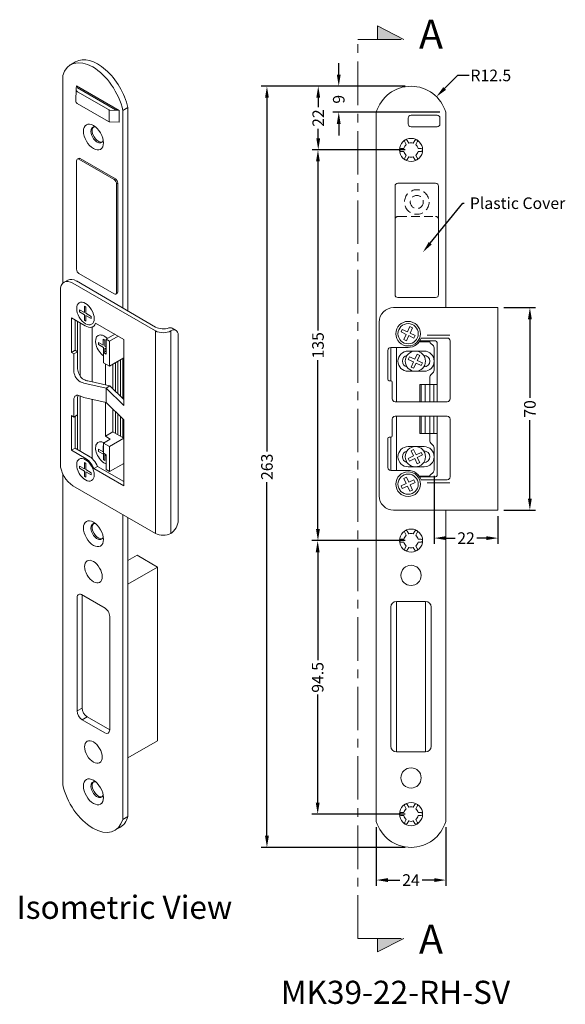
# Model space of a CAD drawing. Extents: x 1188 to 1865, y 301 to 641.
# Drawn here: x 1188 to 1376, y 301 to 641 of the extents above; entities that cross this region are included whole.
import ezdxf
from ezdxf import colors
from ezdxf.entities.mleader import LeaderData, LeaderLine
from ezdxf.math import Vec2, Vec3

# ---------------------------------------------------------------- set-up
doc = ezdxf.new("R2010")
doc.units = 0
doc.header["$LTSCALE"] = 12
doc.linetypes.add('CENTER', pattern=[2, 1.25, -0.25, 0.25, -0.25])
doc.linetypes.add('HIDDEN', pattern=[0.375, 0.25, -0.125])
doc.layers.get('Defpoints').update_dxf_attribs({"linetype": 'CONTINUOUS'})
for name, color, linetype, lineweight in [('CENTRE', 1, 'CENTER', 13), ('DIMEN', 3, 'CONTINUOUS', 18), ('HIDDEN', 3, 'HIDDEN', 15)]:
    doc.layers.add(name, color=color, linetype=linetype, lineweight=lineweight)
doc.layers.add('GEOMETRY', color=4, linetype='CONTINUOUS')
doc.layers.add('TEXT', color=7, linetype='CONTINUOUS')
doc.styles.add('ARIEL', font='arial.ttf')
doc.styles.get("Standard").update_dxf_attribs({"font": 'segoeui.ttf'})
doc.styles.add('STD', font='segoeui.ttf')
doc.dimstyles.new('1-1 STANDARD', dxfattribs={"dimtxt": 4, "dimasz": 4, "dimexe": 2, "dimexo": 2, "dimgap": 1, "dimtad": 0, "dimtoh": 1, "dimdec": 1, "dimdsep": 46, "dimtxsty": 'STD', "dimcen": 5, "dimadec": 1, "dimazin": 2, "dimtfac": 1, "dimtdec": 1, "dimtofl": 0, "dimtmove": 0, "dimatfit": 3, "dimfxl": 4, "dimtolj": 1, "dimtzin": 0, "dimarcsym": 0})
doc.dimstyles.new('1-1 STANDARD$4', dxfattribs={"dimtxt": 4, "dimasz": 4, "dimexe": 2, "dimexo": 2, "dimgap": 1, "dimtad": 0, "dimtih": 1, "dimtoh": 1, "dimdec": 1, "dimdsep": 46, "dimtxsty": 'STD', "dimcen": 0, "dimadec": 1, "dimazin": 2, "dimtfac": 1, "dimtdec": 1, "dimtofl": 0, "dimtmove": 0, "dimatfit": 3, "dimfxl": 4, "dimtolj": 1, "dimtzin": 0, "dimarcsym": 0})

# ---------------------------------------------------------------- blocks, each defined once
blk = doc.blocks.new('*D47')
at = {"layer": 'Defpoints', "color": 0, "lineweight": 18, "transparency": 16777216}
for p in [(1310.9, 364.29), (1334.9, 364.29), (1334.9, 344)]:
    blk.add_point(p, dxfattribs=at)
at = {"layer": 'DIMEN', "color": 0, "lineweight": -2, "transparency": 16777216}
for p, q in [((1310.9, 362.29), (1310.9, 342)), ((1334.9, 362.29), (1334.9, 342)), ((1314.9, 344), (1319.07, 344)), ((1330.9, 344), (1326.73, 344))]:
    blk.add_line(p, q, dxfattribs=at)
at = {"layer": 'DIMEN', "color": 0, "lineweight": 18, "transparency": 16777216}
for points in [[(1314.9, 344.67), (1314.9, 343.33), (1310.9, 344)], [(1330.9, 344.67), (1330.9, 343.33), (1334.9, 344)]]:
    blk.add_solid(points, dxfattribs=at)
at = {"layer": 'DIMEN', "color": 0, "lineweight": 18, "transparency": 16777216, "insert": (1322.9, 344), "char_height": 4, "attachment_point": 5, "style": 'STD'}
blk.add_mtext('\\A1;24', dxfattribs=at)
blk = doc.blocks.new('*D48')
at = {"layer": 'Defpoints', "color": 0, "lineweight": 18, "transparency": 16777216}
for p in [(1322.9, 618.29), (1273.14, 355.29), (1322.9, 355.29)]:
    blk.add_point(p, dxfattribs=at)
at = {"layer": 'DIMEN', "color": 0, "lineweight": -2, "transparency": 16777216}
for p, q in [((1320.9, 618.29), (1271.14, 618.29)), ((1273.14, 614.29), (1273.14, 492.05)), ((1273.14, 359.29), (1273.14, 481.53)), ((1320.9, 355.29), (1271.14, 355.29))]:
    blk.add_line(p, q, dxfattribs=at)
at = {"layer": 'DIMEN', "color": 0, "lineweight": 18, "transparency": 16777216}
for points in [[(1272.48, 614.29), (1273.81, 614.29), (1273.14, 618.29)], [(1272.48, 359.29), (1273.81, 359.29), (1273.14, 355.29)]]:
    blk.add_solid(points, dxfattribs=at)
at = {"layer": 'DIMEN', "color": 0, "lineweight": 18, "transparency": 16777216, "insert": (1273.14, 486.79), "char_height": 4, "attachment_point": 5, "rotation": 90, "style": 'STD'}
blk.add_mtext('\\A1;263', dxfattribs=at)
blk = doc.blocks.new('*D49')
at = {"layer": 'Defpoints', "color": 0, "lineweight": 18, "transparency": 16777216}
for p in [(1322.9, 618.29), (1290.86, 596.29), (1322.9, 596.29)]:
    blk.add_point(p, dxfattribs=at)
at = {"layer": 'DIMEN', "color": 0, "lineweight": -2, "transparency": 16777216}
for p, q in [((1320.9, 618.29), (1288.86, 618.29)), ((1290.86, 614.29), (1290.86, 611.06)), ((1290.86, 600.29), (1290.86, 603.52)), ((1320.9, 596.29), (1288.86, 596.29))]:
    blk.add_line(p, q, dxfattribs=at)
at = {"layer": 'DIMEN', "color": 0, "lineweight": 18, "transparency": 16777216}
for points in [[(1290.19, 614.29), (1291.52, 614.29), (1290.86, 618.29)], [(1290.19, 600.29), (1291.52, 600.29), (1290.86, 596.29)]]:
    blk.add_solid(points, dxfattribs=at)
at = {"layer": 'DIMEN', "color": 0, "lineweight": 18, "transparency": 16777216, "insert": (1290.86, 607.29), "char_height": 4, "attachment_point": 5, "rotation": 90, "style": 'STD'}
blk.add_mtext('\\A1;22', dxfattribs=at)
blk = doc.blocks.new('*D50')
at = {"layer": 'Defpoints', "color": 0, "lineweight": 18, "transparency": 16777216}
for p in [(1322.9, 596.29), (1290.76, 461.29), (1322.9, 461.29)]:
    blk.add_point(p, dxfattribs=at)
at = {"layer": 'DIMEN', "color": 0, "lineweight": -2, "transparency": 16777216}
for p, q in [((1320.9, 596.29), (1288.76, 596.29)), ((1290.76, 592.29), (1290.76, 533.9)), ((1290.76, 465.29), (1290.76, 523.68)), ((1320.9, 461.29), (1288.76, 461.29))]:
    blk.add_line(p, q, dxfattribs=at)
at = {"layer": 'DIMEN', "color": 0, "lineweight": 18, "transparency": 16777216}
for points in [[(1290.09, 592.29), (1291.42, 592.29), (1290.76, 596.29)], [(1290.09, 465.29), (1291.42, 465.29), (1290.76, 461.29)]]:
    blk.add_solid(points, dxfattribs=at)
at = {"layer": 'DIMEN', "color": 0, "lineweight": 18, "transparency": 16777216, "insert": (1290.76, 528.79), "char_height": 4, "attachment_point": 5, "rotation": 90, "style": 'STD'}
blk.add_mtext('\\A1;135', dxfattribs=at)
blk = doc.blocks.new('*D51')
at = {"layer": 'Defpoints', "color": 0, "lineweight": 18, "transparency": 16777216}
for p in [(1322.9, 461.29), (1290.66, 366.79), (1322.9, 366.79)]:
    blk.add_point(p, dxfattribs=at)
at = {"layer": 'DIMEN', "color": 0, "lineweight": -2, "transparency": 16777216}
for p, q in [((1320.9, 461.29), (1288.66, 461.29)), ((1290.66, 457.29), (1290.66, 419.96)), ((1290.66, 370.79), (1290.66, 408.12)), ((1320.9, 366.79), (1288.66, 366.79))]:
    blk.add_line(p, q, dxfattribs=at)
at = {"layer": 'DIMEN', "color": 0, "lineweight": 18, "transparency": 16777216}
for points in [[(1290, 457.29), (1291.33, 457.29), (1290.66, 461.29)], [(1290, 370.79), (1291.33, 370.79), (1290.66, 366.79)]]:
    blk.add_solid(points, dxfattribs=at)
at = {"layer": 'DIMEN', "color": 0, "lineweight": 18, "transparency": 16777216, "insert": (1290.66, 414.04), "char_height": 4, "attachment_point": 5, "rotation": 90, "style": 'STD'}
blk.add_mtext('\\A1;94.5', dxfattribs=at)
blk = doc.blocks.new('*D45')
at = {"layer": 'Defpoints', "color": 0, "lineweight": 18, "transparency": 16777216}
for p in [(1352.9, 541.79), (1352.9, 471.79), (1363.95, 471.79)]:
    blk.add_point(p, dxfattribs=at)
at = {"layer": 'DIMEN', "color": 0, "lineweight": -2, "transparency": 16777216}
for p, q in [((1354.9, 541.79), (1365.95, 541.79)), ((1363.95, 537.79), (1363.95, 510.62)), ((1363.95, 475.79), (1363.95, 502.96)), ((1354.9, 471.79), (1365.95, 471.79))]:
    blk.add_line(p, q, dxfattribs=at)
at = {"layer": 'DIMEN', "color": 0, "lineweight": 18, "transparency": 16777216}
for points in [[(1363.28, 537.79), (1364.61, 537.79), (1363.95, 541.79)], [(1363.28, 475.79), (1364.61, 475.79), (1363.95, 471.79)]]:
    blk.add_solid(points, dxfattribs=at)
at = {"layer": 'DIMEN', "color": 0, "lineweight": 18, "transparency": 16777216, "insert": (1363.95, 506.79), "char_height": 4, "attachment_point": 5, "rotation": 90, "style": 'STD'}
blk.add_mtext('\\A1;70', dxfattribs=at)
blk = doc.blocks.new('*D46')
at = {"layer": 'Defpoints', "color": 0, "lineweight": 18, "transparency": 16777216}
for p in [(1330.9, 485.71), (1352.9, 471.79), (1352.9, 462.16)]:
    blk.add_point(p, dxfattribs=at)
at = {"layer": 'DIMEN', "color": 0, "lineweight": -2, "transparency": 16777216}
for p, q in [((1330.9, 483.71), (1330.9, 460.16)), ((1352.9, 469.79), (1352.9, 460.16)), ((1334.9, 462.16), (1338.12, 462.16)), ((1348.9, 462.16), (1345.67, 462.16))]:
    blk.add_line(p, q, dxfattribs=at)
at = {"layer": 'DIMEN', "color": 0, "lineweight": 18, "transparency": 16777216}
for points in [[(1334.9, 462.82), (1334.9, 461.49), (1330.9, 462.16)], [(1348.9, 462.82), (1348.9, 461.49), (1352.9, 462.16)]]:
    blk.add_solid(points, dxfattribs=at)
at = {"layer": 'DIMEN', "color": 0, "lineweight": 18, "transparency": 16777216, "insert": (1341.9, 462.16), "char_height": 4, "attachment_point": 5, "style": 'STD'}
blk.add_mtext('\\A1;22', dxfattribs=at)
blk = doc.blocks.new('*D57')
at = {"layer": 'Defpoints', "color": 0, "lineweight": 18, "transparency": 16777216}
for p in [(1331.69, 614.68), (1322.9, 605.79)]:
    blk.add_point(p, dxfattribs=at)
at = {"layer": 'DIMEN', "color": 0, "lineweight": -2, "transparency": 16777216}
for p, q in [((1338.96, 622.03), (1334.5, 617.52)), ((1342.96, 622.03), (1338.96, 622.03))]:
    blk.add_line(p, q, dxfattribs=at)
at = {"layer": 'DIMEN', "color": 0, "lineweight": 18, "transparency": 16777216}
blk.add_solid([(1334.03, 617.99), (1334.98, 617.05), (1331.69, 614.68)], dxfattribs=at)
at = {"layer": 'DIMEN', "color": 0, "lineweight": 18, "transparency": 16777216, "insert": (1350.46, 622.03), "char_height": 4, "attachment_point": 5, "style": 'STD'}
blk.add_mtext('\\A1;R12.5', dxfattribs=at)
blk = doc.blocks.new('*D58')
at = {"layer": 'Defpoints', "color": 0, "lineweight": 18, "transparency": 16777216}
for p in [(1322.9, 618.29), (1297.94, 609.29), (1334.9, 609.29)]:
    blk.add_point(p, dxfattribs=at)
at = {"layer": 'DIMEN', "color": 0, "lineweight": -2, "transparency": 16777216}
for p, q in [((1297.94, 622.29), (1297.94, 626.29)), ((1320.9, 618.29), (1295.94, 618.29)), ((1332.9, 609.29), (1295.94, 609.29)), ((1297.94, 605.29), (1297.94, 601.29))]:
    blk.add_line(p, q, dxfattribs=at)
at = {"layer": 'DIMEN', "color": 0, "lineweight": 18, "transparency": 16777216}
for points in [[(1297.27, 622.29), (1298.6, 622.29), (1297.94, 618.29)], [(1297.27, 605.29), (1298.6, 605.29), (1297.94, 609.29)]]:
    blk.add_solid(points, dxfattribs=at)
at = {"layer": 'DIMEN', "color": 0, "lineweight": 18, "transparency": 16777216, "insert": (1297.94, 613.79), "char_height": 4, "attachment_point": 5, "rotation": 90, "style": 'STD'}
blk.add_mtext('\\A1;9', dxfattribs=at)

msp = doc.modelspace()

# ---------------------------------------------------------------- hatches: boundary and pattern name
at = {"layer": 'CENTRE', "lineweight": 18}
h = msp.add_hatch(color=256, dxfattribs=at)
h.dxf.hatch_style = 1
h.paths.add_polyline_path([(1311.34, 639.11), (1311.34, 634.5), (1320.41, 634.5)])
h = msp.add_hatch(color=256, dxfattribs=at)
h.dxf.hatch_style = 1
h.paths.add_polyline_path([(1320.41, 323.81), (1311.34, 323.81), (1311.34, 319.2)])

# ---------------------------------------------------------------- linework, layer by layer
for p, q in [((1320.41, 634.5), (1311.34, 639.11)), ((1311.34, 639.11), (1311.34, 634.5)), ((1304.49, 323.81), (1304.49, 634.5)), ((1304.49, 634.5), (1320.41, 634.5)), ((1304.49, 323.81), (1320.41, 323.81)), ((1320.41, 323.81), (1311.34, 319.2)), ((1311.34, 319.2), (1311.34, 323.81))]:
    msp.add_line(p, q, dxfattribs=at)
at = {"layer": 'GEOMETRY', "lineweight": 18}
for p, q in [((1207.06, 626.71), (1205.33, 625.71)), ((1202.59, 550.18), (1202.59, 621.95)), ((1207.2, 617.23), (1207.1, 613.23)), ((1207.37, 618.44), (1207.21, 617.38)), ((1222.08, 609.95), (1207.37, 618.44)), ((1218.38, 610.2), (1207.7, 616.36)), ((1207.85, 618.17), (1207.72, 617.74)), ((1220.82, 610.17), (1207.72, 617.74)), ((1207.6, 612.36), (1218.38, 606.14)), ((1218.59, 610.07), (1218.59, 606.01)), ((1222.08, 609.95), (1218.84, 610.06)), ((1221.48, 610.29), (1220.82, 610.17)), ((1222.08, 609.95), (1222.08, 605.89)), ((1223.38, 609.95), (1225.11, 610.95)), ((1223.38, 609.95), (1223.38, 541.77)), ((1225.11, 610.95), (1225.11, 540.76)), ((1310.9, 609.29), (1310.9, 364.29)), ((1334.9, 541.79), (1334.9, 609.29)), ((1222.08, 605.89), (1218.84, 606.01)), ((1321.9, 605.29), (1321.9, 607.29)), ((1322.9, 608.29), (1331.9, 608.29)), ((1332.9, 605.29), (1332.9, 607.29)), ((1322.9, 604.29), (1331.9, 604.29)), ((1320.72, 599.07), (1321.24, 598.16)), ((1321.58, 599.57), (1322.11, 598.66)), ((1324.22, 599.57), (1323.69, 598.66)), ((1325.08, 599.07), (1324.56, 598.16)), ((1319.4, 596.79), (1320.45, 596.79)), ((1319.4, 595.79), (1320.45, 595.79)), ((1326.4, 596.79), (1325.35, 596.79)), ((1326.4, 595.79), (1325.35, 595.79)), ((1207.36, 592.54), (1207.36, 555.04)), ((1207.61, 593.1), (1208.04, 593.35)), ((1208.19, 593.06), (1208.65, 593.29)), ((1220.35, 586.04), (1208.22, 593.04)), ((1220.78, 586.29), (1208.65, 593.29)), ((1320.72, 593.51), (1321.24, 594.42)), ((1321.58, 593.01), (1322.11, 593.92)), ((1324.22, 593.01), (1323.69, 593.92)), ((1325.08, 593.51), (1324.56, 594.42)), ((1220.35, 586.04), (1220.78, 586.29)), ((1221.21, 584.54), (1221.64, 584.79)), ((1221.21, 584.54), (1221.21, 547.04)), ((1221.64, 584.79), (1221.64, 547.29)), ((1317.4, 583.79), (1317.4, 546.29)), ((1318.4, 584.79), (1331.4, 584.79)), ((1332.4, 583.79), (1332.4, 546.29)), ((1204.36, 551.3), (1203.06, 550.55)), ((1220.35, 546.54), (1208.22, 553.54)), ((1234.7, 533.75), (1206.12, 550.25)), ((1234.7, 535.08), (1207.42, 551)), ((1201.79, 487.75), (1201.79, 547.75)), ((1220.96, 546.48), (1221.39, 546.73)), ((1318.4, 545.29), (1331.4, 545.29)), ((1210.08, 540.1), (1208.44, 541.04)), ((1208.44, 541.04), (1208.44, 540.3)), ((1210.08, 542.26), (1210.08, 540.1)), ((1210.61, 541.92), (1210.08, 542.26)), ((1210.61, 539.83), (1210.61, 541.92)), ((1316.9, 541.79), (1352.9, 541.79)), ((1352.9, 471.79), (1352.9, 541.79)), ((1210.36, 535.55), (1205.59, 538.3)), ((1205.59, 538.3), (1205.59, 526.3)), ((1206.89, 537.55), (1206.89, 527.05)), ((1208.44, 540.3), (1210.13, 539.33)), ((1210.13, 539.33), (1210.13, 537.43)), ((1212.48, 538.75), (1210.61, 539.83)), ((1210.62, 537.15), (1210.62, 539.07)), ((1210.62, 539.07), (1212.48, 537.99)), ((1212.48, 537.99), (1212.48, 538.75)), ((1207.75, 537.05), (1207.75, 520.65)), ((1208.62, 536.55), (1208.62, 518.15)), ((1210.13, 537.43), (1210.62, 537.15)), ((1212.81, 535.12), (1212.81, 516.12)), ((1213.96, 536.42), (1223.7, 530.79)), ((1240.44, 534.68), (1241.74, 533.93)), ((1311.9, 536.79), (1311.9, 476.79)), ((1319.45, 533.38), (1319.88, 534.28)), ((1319.88, 534.28), (1321.66, 533.45)), ((1322.49, 535.23), (1321.66, 533.45)), ((1322.49, 535.23), (1323.39, 534.81)), ((1323.39, 534.81), (1322.56, 533.03)), ((1216.61, 530.95), (1216.61, 528.79)), ((1217.14, 530.61), (1216.61, 530.95)), ((1220.58, 532.59), (1217.66, 530.91)), ((1218.8, 530.25), (1217.66, 530.91)), ((1217.66, 530.91), (1217.66, 525.73)), ((1221.72, 531.94), (1218.8, 530.25)), ((1223.7, 530.79), (1223.7, 508)), ((1234.7, 463.75), (1234.7, 533.75)), ((1239.9, 463.75), (1239.9, 533.75)), ((1242.5, 468.25), (1242.5, 532.25)), ((1319.45, 533.38), (1321.23, 532.55)), ((1321.23, 532.55), (1320.41, 530.77)), ((1320.41, 530.77), (1321.31, 530.34)), ((1322.14, 532.13), (1321.31, 530.34)), ((1322.14, 532.13), (1323.92, 531.3)), ((1322.56, 533.03), (1324.34, 532.2)), ((1323.92, 531.3), (1324.34, 532.2)), ((1326.41, 531.29), (1335.4, 531.29)), ((1328.48, 532.29), (1336.34, 532.29)), ((1216.61, 528.79), (1214.97, 529.74)), ((1214.97, 529.74), (1214.97, 529)), ((1214.97, 529), (1216.65, 528.02)), ((1216.65, 528.02), (1216.65, 526.12)), ((1217.14, 528.53), (1217.14, 530.61)), ((1217.66, 528.22), (1217.14, 528.53)), ((1217.15, 527.76), (1217.66, 527.46)), ((1217.15, 526.5), (1217.15, 527.76)), ((1218.8, 530.25), (1218.8, 521.57)), ((1315.9, 528.04), (1315.9, 516.54)), ((1321.9, 528.04), (1315.9, 528.04)), ((1317.9, 528.04), (1317.9, 509.29)), ((1329.4, 530), (1325.74, 530)), ((1325.94, 530.29), (1331.4, 530.29)), ((1329.4, 530), (1329.4, 530.29)), ((1329.54, 529.64), (1330.61, 528.58)), ((1330.9, 527.87), (1330.9, 520.21)), ((1331.9, 529.79), (1331.9, 515.29)), ((1336.4, 530.29), (1336.4, 510.29)), ((1205.59, 526.3), (1206.89, 527.05)), ((1206.45, 525.8), (1205.59, 526.3)), ((1206.45, 525.8), (1207.75, 526.55)), ((1206.45, 525.8), (1206.45, 519.9)), ((1207.75, 526.55), (1206.89, 527.05)), ((1216.74, 526.26), (1217.66, 526.79)), ((1216.74, 526.26), (1216.74, 522.76)), ((1217.66, 525.73), (1216.74, 526.26)), ((1218.8, 521.57), (1223.7, 524.4)), ((1223.41, 510.32), (1223.41, 524.23)), ((1314.9, 527.04), (1314.9, 517.04)), ((1321.9, 526.79), (1327.4, 526.79)), ((1321.95, 523.88), (1322.38, 524.78)), ((1322.38, 524.78), (1324.16, 523.95)), ((1324.99, 525.73), (1324.16, 523.95)), ((1324.99, 525.73), (1325.89, 525.31)), ((1325.89, 525.31), (1325.06, 523.53)), ((1218.8, 521.57), (1216.74, 522.76)), ((1217.35, 522.41), (1217.35, 515.12)), ((1219.95, 513.75), (1219.95, 522.23)), ((1220.81, 512.9), (1220.81, 522.73)), ((1221.68, 512.04), (1221.68, 523.23)), ((1222.54, 511.18), (1222.54, 523.73)), ((1321.95, 523.88), (1323.73, 523.05)), ((1323.73, 523.05), (1322.91, 521.27)), ((1322.91, 521.27), (1323.81, 520.84)), ((1324.64, 522.63), (1323.81, 520.84)), ((1324.64, 522.63), (1326.42, 521.8)), ((1325.06, 523.53), (1326.84, 522.7)), ((1326.42, 521.8), (1326.84, 522.7)), ((1209.47, 517.21), (1209.93, 516.96)), ((1321.9, 519.79), (1327.4, 519.79)), ((1329.4, 517.88), (1329.4, 515.29)), ((1329.69, 518.58), (1330.61, 519.5)), ((1208.17, 516.46), (1208.64, 516.21)), ((1217.62, 514.02), (1209.95, 515.72)), ((1218.92, 514.77), (1211.25, 516.47)), ((1217.62, 514.02), (1218.92, 514.77)), ((1223.7, 508), (1217.62, 514.02)), ((1217.62, 514.02), (1217.62, 509.02)), ((1223.7, 510.03), (1218.92, 514.77)), ((1315.9, 516.54), (1315.4, 516.54)), ((1316.4, 516.04), (1316.4, 510.29)), ((1325.9, 515.29), (1325.9, 509.29)), ((1325.9, 515.29), (1331.9, 515.29)), ((1326.43, 515.29), (1326.43, 509.29)), ((1327.84, 515.29), (1327.84, 509.29)), ((1329.43, 515.29), (1329.43, 509.29)), ((1330.75, 515.29), (1330.75, 509.29)), ((1331.9, 515.29), (1331.9, 509.29)), ((1207.75, 510.72), (1207.75, 492.74)), ((1208.48, 511.29), (1208.64, 511.21)), ((1208.62, 511.22), (1208.62, 492.24)), ((1217.62, 509.02), (1209.95, 510.72)), ((1206.45, 509.97), (1206.45, 503.99)), ((1212.81, 510.08), (1212.81, 489.82)), ((1217.35, 509.08), (1217.35, 497.33)), ((1223.7, 503), (1217.62, 509.02)), ((1317.4, 509.29), (1335.4, 509.29)), ((1205.59, 504.49), (1206.45, 503.99)), ((1205.59, 504.49), (1205.59, 492.49)), ((1206.45, 503.99), (1207.75, 504.74)), ((1206.89, 504.24), (1206.89, 493.24)), ((1219.95, 498.83), (1219.95, 506.72)), ((1220.81, 498.33), (1220.81, 505.86)), ((1221.68, 497.83), (1221.68, 505)), ((1222.54, 497.33), (1222.54, 504.14)), ((1317.4, 504.29), (1335.4, 504.29)), ((1317.9, 485.54), (1317.9, 504.29)), ((1325.9, 498.29), (1325.9, 504.29)), ((1326.43, 498.29), (1326.43, 504.29)), ((1327.84, 498.29), (1327.84, 504.29)), ((1329.43, 498.29), (1329.43, 504.29)), ((1330.75, 498.29), (1330.75, 504.29)), ((1331.9, 498.29), (1331.9, 504.29)), ((1223.41, 496.83), (1223.41, 503.28)), ((1223.7, 503), (1223.7, 480.2)), ((1316.4, 503.29), (1316.4, 497.54)), ((1336.4, 503.29), (1336.4, 483.29)), ((1217.35, 497.33), (1219.95, 498.83)), ((1217.35, 497.33), (1219.04, 496.35)), ((1219.95, 498.83), (1223.7, 496.66)), ((1315.9, 497.04), (1315.4, 497.04)), ((1315.9, 485.54), (1315.9, 497.04)), ((1325.9, 498.29), (1331.9, 498.29)), ((1329.4, 495.7), (1329.4, 498.29)), ((1331.9, 483.79), (1331.9, 498.29)), ((1216.61, 494.08), (1216.61, 491.92)), ((1216.74, 494), (1216.61, 494.08)), ((1216.74, 495.02), (1219.04, 496.35)), ((1218.8, 493.83), (1216.74, 495.02)), ((1216.74, 495.02), (1216.74, 491.52)), ((1223.7, 496.66), (1218.8, 493.83)), ((1218.8, 493.83), (1218.8, 485.15)), ((1314.9, 486.54), (1314.9, 496.54)), ((1321.9, 493.79), (1327.4, 493.79)), ((1329.69, 495), (1330.61, 494.08)), ((1330.9, 485.71), (1330.9, 493.37)), ((1205.59, 492.49), (1206.89, 493.24)), ((1205.59, 492.49), (1210.69, 489.54)), ((1206.89, 493.24), (1211.99, 490.29)), ((1216.61, 491.92), (1214.97, 492.86)), ((1214.97, 492.86), (1214.97, 492.12)), ((1214.97, 492.12), (1216.65, 491.15)), ((1216.65, 491.15), (1216.65, 489.25)), ((1217.66, 490.99), (1216.74, 491.52)), ((1217.15, 488.97), (1217.15, 490.88)), ((1217.15, 490.88), (1217.66, 490.59)), ((1217.66, 490.99), (1217.66, 485.81)), ((1321.95, 489.7), (1323.73, 490.53)), ((1322.91, 492.31), (1323.81, 492.73)), ((1323.73, 490.53), (1322.91, 492.31)), ((1324.64, 490.95), (1323.81, 492.73)), ((1324.64, 490.95), (1326.42, 491.78)), ((1325.06, 490.05), (1326.84, 490.88)), ((1325.89, 488.27), (1325.06, 490.05)), ((1326.42, 491.78), (1326.84, 490.88)), ((1210.08, 486.11), (1208.44, 487.06)), ((1208.44, 487.06), (1208.44, 486.32)), ((1210.08, 488.28), (1210.08, 486.11)), ((1210.61, 487.93), (1210.08, 488.28)), ((1210.61, 485.85), (1210.61, 487.93)), ((1213.33, 486.19), (1214.63, 486.94)), ((1214.63, 486.94), (1223.7, 481.7)), ((1216.65, 489.25), (1217.15, 488.97)), ((1218.8, 485.15), (1223.7, 487.98)), ((1321.9, 486.79), (1327.4, 486.79)), ((1321.95, 489.7), (1322.38, 488.8)), ((1322.38, 488.8), (1324.16, 489.63)), ((1324.99, 487.84), (1324.16, 489.63)), ((1324.99, 487.84), (1325.89, 488.27)), ((1202.59, 376.95), (1202.59, 484.4)), ((1208.44, 486.32), (1210.13, 485.34)), ((1210.13, 485.34), (1210.13, 483.44)), ((1210.13, 483.44), (1210.62, 483.16)), ((1212.48, 484.77), (1210.61, 485.85)), ((1210.62, 483.16), (1210.62, 485.08)), ((1210.62, 485.08), (1212.48, 484)), ((1212.48, 484), (1212.48, 484.77)), ((1213.33, 486.19), (1223.7, 480.2)), ((1218.8, 485.15), (1217.66, 485.81)), ((1321.9, 485.54), (1315.9, 485.54)), ((1320.41, 482.81), (1321.31, 483.23)), ((1322.14, 481.45), (1321.31, 483.23)), ((1329.4, 483.58), (1325.74, 483.58)), ((1325.94, 483.29), (1331.4, 483.29)), ((1329.4, 483.58), (1329.4, 483.29)), ((1329.54, 483.94), (1330.61, 485)), ((1234.7, 463.75), (1206.12, 480.25)), ((1319.45, 480.2), (1321.23, 481.03)), ((1319.45, 480.2), (1319.88, 479.3)), ((1319.88, 479.3), (1321.66, 480.13)), ((1321.23, 481.03), (1320.41, 482.81)), ((1322.49, 478.34), (1321.66, 480.13)), ((1322.14, 481.45), (1323.92, 482.28)), ((1322.56, 480.55), (1324.34, 481.38)), ((1323.39, 478.77), (1322.56, 480.55)), ((1323.92, 482.28), (1324.34, 481.38)), ((1326.41, 482.29), (1335.4, 482.29)), ((1328.48, 481.29), (1336.34, 481.29)), ((1322.49, 478.34), (1323.39, 478.77)), ((1223.38, 470.29), (1223.38, 364.95)), ((1316.9, 471.79), (1352.9, 471.79)), ((1334.9, 364.29), (1334.9, 471.79)), ((1225.11, 469.29), (1225.11, 365.95)), ((1320.72, 464.07), (1321.24, 463.16)), ((1321.58, 464.57), (1322.11, 463.66)), ((1324.22, 464.57), (1323.69, 463.66)), ((1325.08, 464.07), (1324.56, 463.16)), ((1319.4, 461.79), (1320.45, 461.79)), ((1319.4, 460.79), (1320.45, 460.79)), ((1320.72, 458.51), (1321.24, 459.42)), ((1325.08, 458.51), (1324.56, 459.42)), ((1326.4, 461.79), (1325.35, 461.79)), ((1326.4, 460.79), (1325.35, 460.79)), ((1228.29, 456.21), (1225.11, 454.37)), ((1235.36, 452.13), (1228.29, 456.21)), ((1321.58, 458.01), (1322.11, 458.92)), ((1324.22, 458.01), (1323.69, 458.92)), ((1225.11, 446.21), (1235.36, 452.13)), ((1235.36, 452.13), (1235.36, 392.13)), ((1217.28, 437.95), (1209.13, 442.66)), ((1209.31, 442.57), (1209.31, 403.42)), ((1207.58, 441.57), (1207.58, 402.42)), ((1317.9, 440.29), (1327.9, 440.29)), ((1317.9, 440.29), (1317.9, 388.29)), ((1327.9, 440.29), (1327.9, 388.29)), ((1315.9, 438.29), (1315.9, 390.29)), ((1329.9, 390.29), (1329.9, 438.29)), ((1218.84, 435.07), (1218.84, 395.92)), ((1209.31, 403.42), (1207.58, 402.42)), ((1211.04, 400.42), (1209.31, 399.42)), ((1217.11, 394.92), (1209.31, 399.42)), ((1218.84, 395.92), (1211.04, 400.42)), ((1235.36, 392.13), (1225.11, 386.21)), ((1317.9, 388.29), (1327.9, 388.29)), ((1320.72, 369.57), (1321.24, 368.66)), ((1321.58, 370.07), (1322.11, 369.16)), ((1324.22, 370.07), (1323.69, 369.16)), ((1325.08, 369.57), (1324.56, 368.66)), ((1223.38, 364.95), (1225.11, 365.95)), ((1319.4, 367.29), (1320.45, 367.29)), ((1319.4, 366.29), (1320.45, 366.29)), ((1320.72, 364.01), (1321.24, 364.92)), ((1321.58, 363.51), (1322.11, 364.42)), ((1324.22, 363.51), (1323.69, 364.42)), ((1325.08, 364.01), (1324.56, 364.92)), ((1326.4, 367.29), (1325.35, 367.29)), ((1326.4, 366.29), (1325.35, 366.29)), ((1222.37, 362.19), (1220.64, 361.19))]:
    msp.add_line(p, q, dxfattribs=at)
for centre, radius in [((1322.9, 596.29), 4), ((1321.9, 532.79), 4.25), ((1321.9, 532.79), 3.5), ((1324.4, 523.29), 3.5), ((1324.4, 490.29), 3.5), ((1321.9, 480.79), 4.25), ((1321.9, 480.79), 3.5), ((1322.9, 461.29), 4), ((1322.9, 449.29), 3.5), ((1322.9, 379.29), 3.5), ((1322.9, 366.79), 4)]:
    msp.add_circle(centre, radius, dxfattribs=at)
for centre, radius, start, end in [((1208.2, 617.23), 1, 171.2664, 240), ((1322.9, 605.79), 12.5, 16.2602, 163.7398), ((1208.1, 613.23), 1, 180, 240), ((1218.88, 611.06), 1, 240, 267.9472), ((1218.88, 607), 1, 240, 267.9472), ((1322.9, 607.29), 1, 90, 180), ((1331.9, 607.29), 1, 0, 90), ((1322.9, 605.29), 1, 180, 270), ((1331.9, 605.29), 1, 270, 0), ((1321.15, 599.32), 0.5, 30, 210), ((1322.9, 596.29), 2.5, 71.537, 108.463), ((1324.65, 599.32), 0.5, 330, 150), ((1319.4, 596.29), 0.5, 90, 270), ((1322.9, 596.29), 2.5, 131.537, 168.463), ((1322.9, 596.29), 2.5, 191.537, 228.463), ((1322.9, 596.29), 2.5, 11.537, 48.463), ((1322.9, 596.29), 2.5, 311.537, 348.463), ((1326.4, 596.29), 0.5, 270, 90), ((1321.15, 593.26), 0.5, 150, 330), ((1322.9, 596.29), 2.5, 251.537, 288.463), ((1324.65, 593.26), 0.5, 210, 30), ((1318.4, 583.79), 1, 90, 180), ((1331.4, 583.79), 1, 0, 90), ((1318.4, 546.29), 1, 180, 270), ((1331.4, 546.29), 1, 270, 0), ((1316.9, 536.79), 5, 90, 180), ((1321.9, 532.79), 4.75, 270, 341.5915), ((1335.4, 530.29), 1, 360, 90), ((1315.9, 527.04), 1, 90, 180), ((1329.9, 530), 0.5, 180, 224.9126), ((1329.9, 527.87), 1, 0, 44.9126), ((1331.4, 529.79), 0.5, 0, 90), ((1321.9, 523.29), 3.5, 90, 270), ((1321.9, 523.29), 2, 101.537, 258.463), ((1327.4, 523.29), 3.5, 270, 90), ((1327.4, 523.29), 2, 270, 90), ((1330.4, 517.88), 1, 135.0874, 180), ((1329.9, 520.21), 1, 315.0874, 0), ((1211.03, 520.6), 5, 241.4125, 257.548), ((1212.33, 521.35), 5, 241.4125, 257.548), ((1315.4, 517.04), 0.5, 180, 270), ((1315.9, 516.04), 0.5, 0, 90), ((1211.03, 515.6), 5, 241.4125, 257.548), ((1317.4, 510.29), 1, 180, 270), ((1335.4, 510.29), 1, 270, 0), ((1317.4, 503.29), 1, 90, 180), ((1335.4, 503.29), 1, 0, 90), ((1315.4, 496.54), 0.5, 90, 180), ((1315.9, 497.54), 0.5, 270, 360), ((1321.9, 490.29), 3.5, 90, 270), ((1327.4, 490.29), 3.5, 270, 90), ((1330.4, 495.7), 1, 180, 224.9126), ((1329.9, 493.37), 1, 0, 44.9126), ((1321.9, 490.29), 2, 101.537, 258.463), ((1327.4, 490.29), 2, 270, 90), ((1315.9, 486.54), 1, 180, 270), ((1321.9, 480.79), 4.75, 18.4085, 90), ((1329.9, 483.58), 0.5, 135.0874, 180), ((1329.9, 485.71), 1, 315.0874, 0), ((1331.4, 483.79), 0.5, 270, 0), ((1335.4, 483.29), 1, 270, 0), ((1316.9, 476.79), 5, 180, 270), ((1322.9, 461.29), 2.5, 131.537, 168.463), ((1321.15, 464.32), 0.5, 30, 210), ((1322.9, 461.29), 2.5, 71.537, 108.463), ((1324.65, 464.32), 0.5, 330, 150), ((1322.9, 461.29), 2.5, 11.537, 48.463), ((1319.4, 461.29), 0.5, 90, 270), ((1322.9, 461.29), 2.5, 191.537, 228.463), ((1322.9, 461.29), 2.5, 311.537, 348.463), ((1326.4, 461.29), 0.5, 270, 90), ((1321.15, 458.26), 0.5, 150, 330), ((1322.9, 461.29), 2.5, 251.537, 288.463), ((1324.65, 458.26), 0.5, 210, 30), ((1317.9, 438.29), 2, 90, 180), ((1327.9, 438.29), 2, 0, 90), ((1317.9, 390.29), 2, 180, 270), ((1327.9, 390.29), 2, 270, 0), ((1322.9, 366.79), 2.5, 131.537, 168.463), ((1321.15, 369.82), 0.5, 30, 210), ((1322.9, 366.79), 2.5, 71.537, 108.463), ((1324.65, 369.82), 0.5, 330, 150), ((1322.9, 366.79), 2.5, 11.537, 48.463), ((1322.9, 367.79), 12.5, 196.2602, 343.7398), ((1319.4, 366.79), 0.5, 90, 270), ((1322.9, 366.79), 2.5, 191.537, 228.463), ((1322.9, 366.79), 2.5, 251.537, 288.463), ((1322.9, 366.79), 2.5, 311.537, 348.463), ((1326.4, 366.79), 0.5, 270, 90), ((1321.15, 363.76), 0.5, 150, 330), ((1324.65, 363.76), 0.5, 210, 30)]:
    msp.add_arc(centre, radius, start, end, dxfattribs=at)
for centre, major_axis, start_param, end_param in [((1212.98, 612.45), (7.65, -13.26), 1.069192, 3.643197), ((1214.72, 613.45), (7.65, -13.26), 1.069192, 3.141593), ((1214.51, 601.48), (1.53, -2.65), 2.623787, 6.800991), ((1214.94, 601.73), (1.53, -2.65), 3.017531, 6.407247), ((1208.22, 592.04), (0.61, -1.06), 2.356194, 3.926991), ((1208.65, 592.29), (0.61, -1.06), 2.356194, 3.141593), ((1220.35, 585.04), (0.61, -1.06), 0.785398, 2.356194), ((1220.78, 585.29), (0.61, -1.06), 0.785398, 2.356194), ((1208.22, 554.54), (0.61, -1.06), 3.926991, 5.497787), ((1206.12, 545.25), (3.06, -5.3), 2.356194, 3.926991), ((1207.42, 546), (3.06, -5.3), 2.356194, 3.141593), ((1220.35, 547.54), (0.61, -1.06), 5.497787, 7.068583), ((1220.78, 547.79), (0.61, -1.06), 6.283185, 7.068583), ((1210.45, 539.75), (2.61, -4.52), 5.472137, 6.755672), ((1237.3, 536.58), (-3.67, 0), 0.785398, 2.141237), ((1238.6, 531.5), (-1.84, -3.18), 3.141593, 3.777354), ((1239.9, 530.75), (-1.84, -3.18), 2.356194, 3.926991), ((1216.98, 528.44), (2.14, -3.71), 2.003372, 5.417097), ((1237.3, 535.25), (-3.67, 0), 0.785398, 2.356194), ((1209.92, 519.4), (1.53, -2.65), 3.926991, 5.28672), ((1208.62, 518.65), (1.53, -2.65), 3.926991, 5.28672), ((1208.62, 508.72), (1.53, -2.65), 2.349171, 3.926991), ((1209.92, 509.47), (1.53, -2.65), 3.579742, 3.926991), ((1216.98, 491.57), (2.14, -3.71), 2.383304, 5.723543), ((1211.75, 486.51), (2.4, -4.16), 1.346205, 2.426557), ((1206.12, 485.25), (3.06, -5.3), 3.926991, 5.497787), ((1210.45, 485.76), (2.4, -4.16), 1.346205, 2.426557), ((1214.51, 464.41), (1.53, -2.65), 2.623787, 6.800991), ((1214.94, 464.66), (1.53, -2.65), 3.017531, 6.407247), ((1239.9, 466.75), (-1.84, -3.18), 7.068581, 8.63938), ((1237.3, 465.25), (-3.67, 0), 0.785398, 2.356194), ((1209.31, 440.57), (1.22, -2.12), 2.253418, 3.926991), ((1217.11, 436.07), (1.22, -2.12), 0.785398, 2.458971), ((1209.31, 401.42), (1.22, -2.12), 3.926991, 5.497787), ((1211.04, 402.42), (1.22, -2.12), 3.926991, 5.497787), ((1217.11, 396.92), (1.22, -2.12), 5.497787, 7.068583), ((1214.51, 375.24), (1.53, -2.65), 2.623787, 6.800991), ((1214.94, 375.49), (1.53, -2.65), 3.017531, 6.407247), ((1212.98, 374.45), (7.65, -13.26), 4.210785, 6.784789), ((1214.72, 375.45), (7.65, -13.26), 6.283185, 6.784789)]:
    msp.add_ellipse(centre, major_axis=major_axis, ratio=0.57735, start_param=start_param, end_param=end_param, dxfattribs=at)
for centre, major_axis in [((1213.21, 600.73), (2.45, -4.24)), ((1210.45, 539.75), (2.14, -3.71)), ((1210.45, 485.76), (2.14, -3.71)), ((1213.21, 463.66), (2.45, -4.24)), ((1213.21, 450.58), (2.14, -3.71)), ((1213.21, 388.25), (2.14, -3.71)), ((1213.21, 374.49), (2.45, -4.24))]:
    msp.add_ellipse(centre, major_axis=major_axis, ratio=0.57735, dxfattribs=at)
at = {"layer": 'HIDDEN', "lineweight": 18}
msp.add_line((1318.4, 573.29), (1331.4, 573.29), dxfattribs=at)
for radius in [4.25, 2.25]:
    msp.add_circle((1324.9, 578.29), radius, dxfattribs=at)
for centre, start, end in [((1318.4, 572.29), 90, 180), ((1331.4, 572.29), 0, 90)]:
    msp.add_arc(centre, 1, start, end, dxfattribs=at)

# ---------------------------------------------------------------- texts
at = {"layer": 'CENTRE', "lineweight": 18, "style": 'ARIEL'}
for p in [(1325.65, 631.29), (1325.65, 318.6)]:
    msp.add_text('A', height=10, dxfattribs=at).set_placement(p)
at = {"layer": 'TEXT', "lineweight": 18, "style": 'ARIEL'}
for s, p in [('Isometric View', (1186.64, 330.6)), ('MK39-22-RH-SV', (1277.95, 301.21))]:
    msp.add_text(s, height=8, dxfattribs=at).set_placement(p)

# ---------------------------------------------------------------- dimensions: what is measured, and where the dimension line sits
at = {"layer": 'DIMEN', "lineweight": 18}
for base, p1, p2, picture, middle in [((1297.94, 609.29), (1322.9, 618.29), (1334.9, 609.29), '*D58', (1297.94, 613.79)), ((1273.14, 355.29), (1322.9, 618.29), (1322.9, 355.29), '*D48', (1273.14, 486.79)), ((1290.76, 461.29), (1322.9, 596.29), (1322.9, 461.29), '*D50', (1290.76, 528.79)), ((1363.95, 471.79), (1352.9, 541.79), (1352.9, 471.79), '*D45', (1363.95, 506.79)), ((1290.66, 366.79), (1322.9, 461.29), (1322.9, 366.79), '*D51', (1290.66, 414.04))]:
    dim = msp.add_linear_dim(base=base, p1=p1, p2=p2, angle=90, dimstyle='1-1 STANDARD', dxfattribs=at)
    dim.commit()
    dim.dimension.update_dxf_attribs({"geometry": picture, "text_midpoint": middle})
dim = msp.add_radius_dim(center=(1322.9, 605.79), mpoint=(1331.69, 614.68), dimstyle='1-1 STANDARD$4', dxfattribs=at)
dim.commit()
dim.dimension.update_dxf_attribs({"geometry": '*D57', "text_midpoint": (1350.46, 622.03), "dimtype": 164})
dim = msp.add_linear_dim(base=(1290.86, 596.29), p1=(1322.9, 618.29), p2=(1322.9, 596.29), angle=90, dimstyle='1-1 STANDARD', dxfattribs=at)
dim.commit()
dim.dimension.update_dxf_attribs({"geometry": '*D49', "text_midpoint": (1290.86, 607.29), "dimtype": 160})
for base, p1, p2, picture, middle in [((1352.9, 462.16), (1330.9, 485.71), (1352.9, 471.79), '*D46', (1341.9, 462.16)), ((1334.9, 344), (1310.9, 364.29), (1334.9, 364.29), '*D47', (1322.9, 344))]:
    dim = msp.add_linear_dim(base=base, p1=p1, p2=p2, dimstyle='1-1 STANDARD', dxfattribs=at)
    dim.commit()
    dim.dimension.update_dxf_attribs({"geometry": picture, "text_midpoint": middle})

# ---------------------------------------------------------------- leaders
ml = msp.add_multileader_mtext('Standard', dxfattribs=at)
ml.set_content('Plastic Cover', color=256)
ml.set_leader_properties()
ml.build(insert=Vec2(0, 0))
ml.multileader.update_dxf_attribs({"text_right_attachment_type": 6, "dogleg_length": 0.36})
ctx = ml.context
ctx.base_point, ctx.plane_origin = Vec3(1341.21, 577.85), Vec3(1326.99, 560.94)
ctx.right_attachment = 6
notes = []
notes.append((ctx, [(0, (1, 1, 0), (1340.85, 577.85), (1, 0), 0.36, [(0, [(1326.99, 560.94)], 0, [])])]))
ctx.mtext.insert, ctx.mtext.flow_direction = Vec3(1343.21, 579.88), 5
for ctx, leaders in notes:
    for number, flags, end, landing, length, lines in leaders:
        leader = LeaderData()
        leader.index, (leader.has_last_leader_line, leader.has_dogleg_vector, leader.attachment_direction) = number, flags
        leader.last_leader_point, leader.dogleg_vector, leader.dogleg_length = Vec3(end), Vec3(landing), length
        for number, points, colour, breaks in lines:
            line = LeaderLine()
            line.index, line.vertices, line.color, line.breaks = number, Vec3.list(points), colors.encode_raw_color(colour), breaks
            leader.lines.append(line)
        ctx.leaders.append(leader)

doc.saveas('drawing.dxf')
